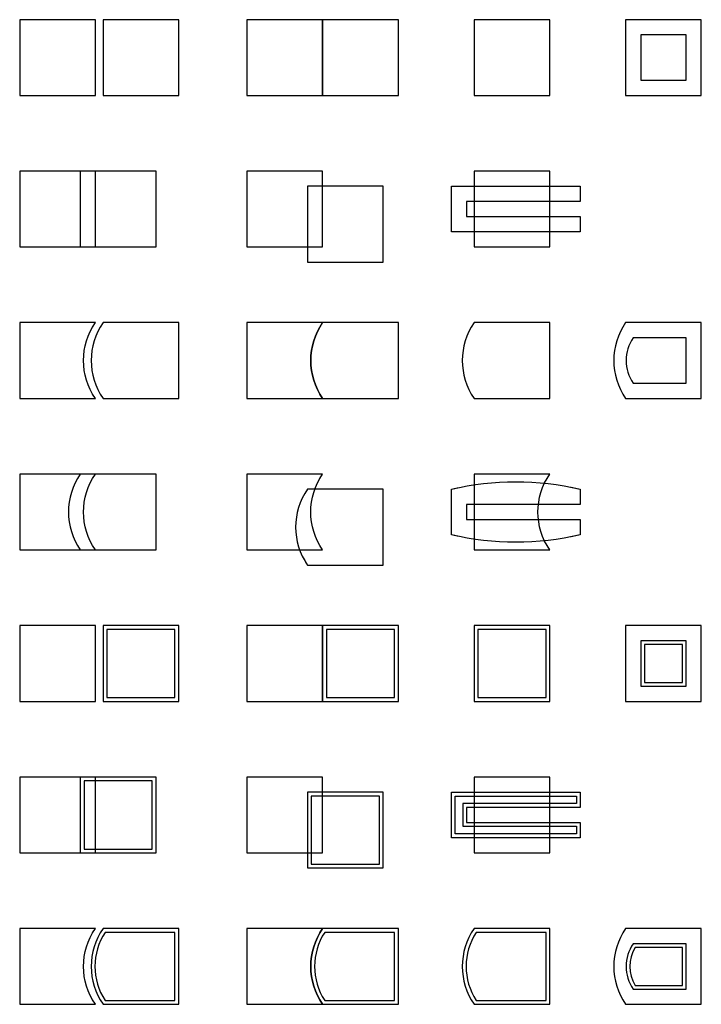
# Model space of a CAD drawing. Extents: x 10 to 100, y -190 to 60.
# Drawn here: x 10 to 100, y -70 to 60 of the extents above; entities that cross this region are included whole.
import ezdxf

# ---------------------------------------------------------------- set-up
doc = ezdxf.new("R2010")
doc.units = 0
for name, color, linetype in [('layer 1', 7, 'Continuous'), ('layer 10', 7, 'Continuous'), ('layer 11', 7, 'Continuous'), ('layer 12', 7, 'Continuous'), ('layer 13', 7, 'Continuous'), ('layer 14', 7, 'Continuous'), ('layer 15', 7, 'Continuous'), ('layer 16', 7, 'Continuous'), ('layer 17', 7, 'Continuous'), ('layer 18', 7, 'Continuous'), ('layer 19', 7, 'Continuous'), ('layer 2', 7, 'Continuous'), ('layer 20', 7, 'Continuous'), ('layer 21', 7, 'Continuous'), ('layer 22', 7, 'Continuous'), ('layer 23', 7, 'Continuous'), ('layer 24', 7, 'Continuous'), ('layer 25', 7, 'Continuous'), ('layer 3', 7, 'Continuous'), ('layer 4', 7, 'Continuous'), ('layer 5', 7, 'Continuous'), ('layer 6', 7, 'Continuous'), ('layer 7', 7, 'Continuous'), ('layer 8', 7, 'Continuous'), ('layer 9', 7, 'Continuous')]:
    doc.layers.add(name, color=color, linetype=linetype)

msp = doc.modelspace()

# ---------------------------------------------------------------- hatches: boundary and pattern name
at = {"layer": 'layer 1', "lineweight": 0}
h = msp.add_hatch(dxfattribs=at)
h.set_pattern_fill('LINE', color=4, scale=0.5, angle=45, style=0, pattern_type=0)
h.set_pattern_definition([])
h.paths.add_polyline_path([(10, 50), (20, 50), (20, 60), (10, 60)])
h = msp.add_hatch(dxfattribs=at)
h.set_pattern_fill('LINE', color=4, scale=0.5, angle=45, style=0, pattern_type=0)
h.set_pattern_definition([])
h.paths.add_polyline_path([(21, 50), (31, 50), (31, 60), (21, 60)])
at = {"layer": 'layer 10', "lineweight": 0}
h = msp.add_hatch(dxfattribs=at)
h.set_pattern_fill('LINE', color=4, scale=0.5, angle=45, style=0, pattern_type=0)
h.set_pattern_definition([])
h.paths.add_polyline_path([(70, 10), (80, 10), (80, 20), (70, 20, 0.31265)])
at = {"layer": 'layer 11', "lineweight": 0}
h = msp.add_hatch(dxfattribs=at)
h.set_pattern_fill('LINE', color=4, scale=0.5, angle=45, style=0, pattern_type=0)
h.set_pattern_definition([])
h.paths.add_polyline_path([(90, 10), (100, 10), (100, 20), (90, 20, 0.31265)])
at = {"layer": 'layer 12', "lineweight": 0}
h = msp.add_hatch(dxfattribs=at)
h.set_pattern_fill('LINE', color=4, scale=0.5, angle=45, style=0, pattern_type=0)
h.set_pattern_definition([])
h.paths.add_polyline_path([(18, -10), (10, -10), (10, 0), (18, 0), (20, 0), (28, 0), (28, -10), (20, -10)])
at = {"layer": 'layer 13', "lineweight": 0}
h = msp.add_hatch(dxfattribs=at)
h.set_pattern_fill('LINE', color=4, scale=0.5, angle=45, style=0, pattern_type=0)
h.set_pattern_definition([])
h.paths.add_polyline_path([(46.97, -10), (40, -10), (40, 0), (50, 0, 0.064399), (48.97, -2), (58, -2), (58, -12), (48, -12, -0.064399)])
at = {"layer": 'layer 14', "lineweight": 0}
h = msp.add_hatch(dxfattribs=at)
h.set_pattern_fill('LINE', color=4, scale=0.5, angle=45, style=0, pattern_type=0)
h.set_pattern_definition([])
h.paths.add_polyline_path([(79.3, -1.2, -0.039454), (80, 0), (70, 0), (70, -1.41, 0.020944), (67, -2), (67, -8, 0.020944), (70, -8.59), (70, -10), (80, -10, -0.039454), (79.3, -8.8, 0.032664), (84, -8), (84, -6), (78.49, -6, -0.057148), (78.49, -4), (84, -4), (84, -2, 0.032664)])
h.paths.add_polyline_path([(70, -4), (70, -6), (69, -6), (69, -4)])
at = {"layer": 'layer 15', "lineweight": 0}
h = msp.add_hatch(dxfattribs=at)
h.set_pattern_fill('LINE', color=4, scale=0.5, angle=45, style=0, pattern_type=0)
h.set_pattern_definition([])
h.paths.add_polyline_path([(10, -30), (20, -30), (20, -20), (10, -20)])
h = msp.add_hatch(dxfattribs=at)
h.set_pattern_fill('LINE', color=4, scale=0.5, angle=45, style=0, pattern_type=0)
h.set_pattern_definition([])
h.paths.add_polyline_path([(21, -30), (31, -30), (31, -20), (21, -20)])
h.paths.add_polyline_path([(21.5, -29.5), (30.5, -29.5), (30.5, -20.5), (21.5, -20.5)])
at = {"layer": 'layer 16', "lineweight": 0}
h = msp.add_hatch(dxfattribs=at)
h.set_pattern_fill('LINE', color=4, scale=0.5, angle=45, style=0, pattern_type=0)
h.set_pattern_definition([])
h.paths.add_polyline_path([(40, -30), (50, -30), (60, -30), (60, -20), (50, -20), (40, -20)])
h.paths.add_polyline_path([(50.5, -29.5), (59.5, -29.5), (59.5, -20.5), (50.5, -20.5)])
at = {"layer": 'layer 17', "lineweight": 0}
h = msp.add_hatch(dxfattribs=at)
h.set_pattern_fill('LINE', color=4, scale=0.5, angle=45, style=0, pattern_type=0)
h.set_pattern_definition([])
h.paths.add_polyline_path([(70, -30), (80, -30), (80, -20), (70, -20)])
h.paths.add_polyline_path([(70.5, -29.5), (79.5, -29.5), (79.5, -20.5), (70.5, -20.5)])
at = {"layer": 'layer 18', "lineweight": 0}
h = msp.add_hatch(dxfattribs=at)
h.set_pattern_fill('LINE', color=4, scale=0.5, angle=45, style=0, pattern_type=0)
h.set_pattern_definition([])
h.paths.add_polyline_path([(90, -30), (100, -30), (100, -20), (90, -20)])
at = {"layer": 'layer 19', "lineweight": 0}
h = msp.add_hatch(dxfattribs=at)
h.set_pattern_fill('LINE', color=4, scale=0.5, angle=45, style=0, pattern_type=0)
h.set_pattern_definition([])
h.paths.add_polyline_path([(18, -50), (10, -50), (10, -40), (18, -40), (20, -40), (28, -40), (28, -50), (20, -50)])
h.paths.add_polyline_path([(20, -49.5), (20, -40.5), (27.5, -40.5), (27.5, -49.5)])
at = {"layer": 'layer 2', "lineweight": 0}
h = msp.add_hatch(dxfattribs=at)
h.set_pattern_fill('LINE', color=4, scale=0.5, angle=45, style=0, pattern_type=0)
h.set_pattern_definition([])
h.paths.add_polyline_path([(40, 50), (50, 50), (60, 50), (60, 60), (50, 60), (40, 60)])
at = {"layer": 'layer 20', "lineweight": 0}
h = msp.add_hatch(dxfattribs=at)
h.set_pattern_fill('LINE', color=4, scale=0.5, angle=45, style=0, pattern_type=0)
h.set_pattern_definition([])
h.paths.add_polyline_path([(48, -50), (40, -50), (40, -40), (50, -40), (50, -42), (58, -42), (58, -52), (48, -52)])
h.paths.add_polyline_path([(48.5, -50), (50, -50), (50, -42.5), (57.5, -42.5), (57.5, -51.5), (48.5, -51.5)])
at = {"layer": 'layer 21', "lineweight": 0}
h = msp.add_hatch(dxfattribs=at)
h.set_pattern_fill('LINE', color=4, scale=0.5, angle=45, style=0, pattern_type=0)
h.set_pattern_definition([])
h.paths.add_polyline_path([(80, -42), (80, -40), (70, -40), (70, -42), (67, -42), (67, -48), (70, -48), (70, -50), (80, -50), (80, -48), (84, -48), (84, -46), (80, -46), (80, -44), (84, -44), (84, -42)])
h.paths.add_polyline_path([(80, -42.5), (80, -43.5), (83.5, -43.5), (83.5, -42.5)])
h.paths.add_polyline_path([(80, -46.5), (80, -47.5), (83.5, -47.5), (83.5, -46.5)])
h.paths.add_polyline_path([(70, -44), (70, -46), (69, -46), (69, -44)])
h.paths.add_polyline_path([(70, -42.5), (70, -43.5), (68.5, -43.5), (68.5, -46.5), (70, -46.5), (70, -47.5), (67.5, -47.5), (67.5, -42.5)])
at = {"layer": 'layer 22', "lineweight": 0}
h = msp.add_hatch(dxfattribs=at)
h.set_pattern_fill('LINE', color=4, scale=0.5, angle=45, style=0, pattern_type=0)
h.set_pattern_definition([])
h.paths.add_polyline_path([(10, -70), (20, -70, -0.31265), (20, -60), (10, -60)])
h = msp.add_hatch(dxfattribs=at)
h.set_pattern_fill('LINE', color=4, scale=0.5, angle=45, style=0, pattern_type=0)
h.set_pattern_definition([])
h.paths.add_polyline_path([(21, -70), (31, -70), (31, -60), (21, -60, 0.31265)])
h.paths.add_polyline_path([(21.27, -69.5), (30.5, -69.5), (30.5, -60.5), (21.27, -60.5, 0.295556)])
at = {"layer": 'layer 23', "lineweight": 0}
h = msp.add_hatch(dxfattribs=at)
h.set_pattern_fill('LINE', color=4, scale=0.5, angle=45, style=0, pattern_type=0)
h.set_pattern_definition([])
h.paths.add_polyline_path([(40, -70), (50, -70), (60, -70), (60, -60), (50, -60), (40, -60)])
h.paths.add_polyline_path([(50.27, -69.5), (59.5, -69.5), (59.5, -60.5), (50.27, -60.5, 0.295556)])
at = {"layer": 'layer 24', "lineweight": 0}
h = msp.add_hatch(dxfattribs=at)
h.set_pattern_fill('LINE', color=4, scale=0.5, angle=45, style=0, pattern_type=0)
h.set_pattern_definition([])
h.paths.add_polyline_path([(70, -70), (80, -70), (80, -60), (70, -60, 0.31265)])
h.paths.add_polyline_path([(70.27, -69.5), (79.5, -69.5), (79.5, -60.5), (70.27, -60.5, 0.295556)])
at = {"layer": 'layer 25', "lineweight": 0}
h = msp.add_hatch(dxfattribs=at)
h.set_pattern_fill('LINE', color=4, scale=0.5, angle=45, style=0, pattern_type=0)
h.set_pattern_definition([])
h.paths.add_polyline_path([(90, -70), (100, -70), (100, -60), (90, -60, 0.31265)])
at = {"layer": 'layer 3', "lineweight": 0}
h = msp.add_hatch(dxfattribs=at)
h.set_pattern_fill('LINE', color=4, scale=0.5, angle=45, style=0, pattern_type=0)
h.set_pattern_definition([])
h.paths.add_polyline_path([(70, 50), (80, 50), (80, 60), (70, 60)])
at = {"layer": 'layer 4', "lineweight": 0}
h = msp.add_hatch(dxfattribs=at)
h.set_pattern_fill('LINE', color=4, scale=0.5, angle=45, style=0, pattern_type=0)
h.set_pattern_definition([])
h.paths.add_polyline_path([(90, 50), (100, 50), (100, 60), (90, 60)])
at = {"layer": 'layer 5', "lineweight": 0}
h = msp.add_hatch(dxfattribs=at)
h.set_pattern_fill('LINE', color=4, scale=0.5, angle=45, style=0, pattern_type=0)
h.set_pattern_definition([])
h.paths.add_polyline_path([(18, 30), (10, 30), (10, 40), (18, 40), (20, 40), (28, 40), (28, 30), (20, 30)])
at = {"layer": 'layer 6', "lineweight": 0}
h = msp.add_hatch(dxfattribs=at)
h.set_pattern_fill('LINE', color=4, scale=0.5, angle=45, style=0, pattern_type=0)
h.set_pattern_definition([])
h.paths.add_polyline_path([(48, 30), (40, 30), (40, 40), (50, 40), (50, 38), (58, 38), (58, 28), (48, 28)])
at = {"layer": 'layer 7', "lineweight": 0}
h = msp.add_hatch(dxfattribs=at)
h.set_pattern_fill('LINE', color=4, scale=0.5, angle=45, style=0, pattern_type=0)
h.set_pattern_definition([])
h.paths.add_polyline_path([(80, 38), (80, 40), (70, 40), (70, 38), (67, 38), (67, 32), (70, 32), (70, 30), (80, 30), (80, 32), (84, 32), (84, 34), (80, 34), (80, 36), (84, 36), (84, 38)])
h.paths.add_polyline_path([(70, 36), (70, 34), (69, 34), (69, 36)])
at = {"layer": 'layer 8', "lineweight": 0}
h = msp.add_hatch(dxfattribs=at)
h.set_pattern_fill('LINE', color=4, scale=0.5, angle=45, style=0, pattern_type=0)
h.set_pattern_definition([])
h.paths.add_polyline_path([(10, 10), (20, 10, -0.31265), (20, 20), (10, 20)])
h = msp.add_hatch(dxfattribs=at)
h.set_pattern_fill('LINE', color=4, scale=0.5, angle=45, style=0, pattern_type=0)
h.set_pattern_definition([])
h.paths.add_polyline_path([(21, 10), (31, 10), (31, 20), (21, 20, 0.31265)])
at = {"layer": 'layer 9', "lineweight": 0}
h = msp.add_hatch(dxfattribs=at)
h.set_pattern_fill('LINE', color=4, scale=0.5, angle=45, style=0, pattern_type=0)
h.set_pattern_definition([])
h.paths.add_polyline_path([(40, 10), (50, 10), (60, 10), (60, 20), (50, 20), (40, 20)])

# ---------------------------------------------------------------- linework, layer by layer
at = {"layer": 'layer 1', "color": 2}
msp.add_lwpolyline([(10, 50), (20, 50), (20, 60), (10, 60)], close=True, dxfattribs=at)
at = {"layer": 'layer 1', "color": 4, "lineweight": 13}
for points in [[(10, 50), (20, 50), (20, 60), (10, 60)], [(21, 50), (31, 50), (31, 60), (21, 60)]]:
    msp.add_lwpolyline(points, close=True, dxfattribs=at)
at = {"layer": 'layer 1', "color": 3}
msp.add_lwpolyline([(21, 50), (31, 50), (31, 60), (21, 60)], close=True, dxfattribs=at)
at = {"layer": 'layer 10', "color": 3}
msp.add_lwpolyline([(70, 10), (80, 10), (80, 20), (70, 20, 0.31265)], format="xyb", close=True, dxfattribs=at)
at = {"layer": 'layer 10', "color": 2}
msp.add_lwpolyline([(70, 10), (80, 10), (80, 20), (70, 20, 0.31265)], format="xyb", close=True, dxfattribs=at)
at = {"layer": 'layer 10', "color": 4, "lineweight": 13}
msp.add_lwpolyline([(70, 10), (80, 10), (80, 20), (70, 20, 0.31265)], format="xyb", close=True, dxfattribs=at)
at = {"layer": 'layer 11', "color": 2}
msp.add_lwpolyline([(90, 10), (100, 10), (100, 20), (90, 20, 0.31265)], format="xyb", close=True, dxfattribs=at)
at = {"layer": 'layer 11', "color": 4, "lineweight": 13}
msp.add_lwpolyline([(90, 10), (100, 10), (100, 20), (90, 20, 0.31265)], format="xyb", close=True, dxfattribs=at)
at = {"layer": 'layer 11', "color": 3}
msp.add_lwpolyline([(91, 12), (98, 12), (98, 18), (91, 18, 0.31265)], format="xyb", close=True, dxfattribs=at)
at = {"layer": 'layer 12', "color": 2}
msp.add_lwpolyline([(10, -10), (20, -10, -0.31265), (20, 0), (10, 0)], format="xyb", close=True, dxfattribs=at)
at = {"layer": 'layer 12', "color": 4, "lineweight": 13}
msp.add_lwpolyline([(18, -10), (10, -10), (10, 0), (18, 0), (20, 0), (28, 0), (28, -10), (20, -10)], close=True, dxfattribs=at)
at = {"layer": 'layer 12', "color": 3}
msp.add_lwpolyline([(18, -10), (28, -10), (28, 0), (18, 0, 0.31265)], format="xyb", close=True, dxfattribs=at)
at = {"layer": 'layer 13', "color": 2}
msp.add_lwpolyline([(40, -10), (50, -10, -0.31265), (50, 0), (40, 0)], format="xyb", close=True, dxfattribs=at)
at = {"layer": 'layer 13', "color": 4, "lineweight": 13}
msp.add_lwpolyline([(46.97, -10), (40, -10), (40, 0), (50, 0, 0.064399), (48.97, -2), (58, -2), (58, -12), (48, -12, -0.064399)], format="xyb", close=True, dxfattribs=at)
at = {"layer": 'layer 13', "color": 3}
msp.add_lwpolyline([(48, -12), (58, -12), (58, -2), (48, -2, 0.31265)], format="xyb", close=True, dxfattribs=at)
at = {"layer": 'layer 14', "color": 4, "lineweight": 13}
msp.add_lwpolyline([(79.3, -1.2, -0.039454), (80, 0), (70, 0), (70, -1.41, 0.020944), (67, -2), (67, -8, 0.020944), (70, -8.59), (70, -10), (80, -10, -0.039454), (79.3, -8.8, 0.032664), (84, -8), (84, -6), (78.49, -6, -0.057148), (78.49, -4), (84, -4), (84, -2, 0.032664)], format="xyb", close=True, dxfattribs=at)
at = {"layer": 'layer 14', "color": 2}
msp.add_lwpolyline([(70, -10), (80, -10, -0.31265), (80, 0), (70, 0)], format="xyb", close=True, dxfattribs=at)
at = {"layer": 'layer 14', "color": 3}
msp.add_lwpolyline([(67, -2, -0.11805), (84, -2), (84, -4), (69, -4), (69, -6), (84, -6), (84, -8, -0.11805), (67, -8)], format="xyb", close=True, dxfattribs=at)
at = {"layer": 'layer 14', "color": 4, "lineweight": 13}
msp.add_lwpolyline([(70, -4), (70, -6), (69, -6), (69, -4)], close=True, dxfattribs=at)
at = {"layer": 'layer 15', "color": 2}
msp.add_lwpolyline([(10, -30), (20, -30), (20, -20), (10, -20)], close=True, dxfattribs=at)
at = {"layer": 'layer 15', "color": 4, "lineweight": 13}
for points in [[(10, -30), (20, -30), (20, -20), (10, -20)], [(21, -30), (31, -30), (31, -20), (21, -20)], [(21.5, -29.5), (30.5, -29.5), (30.5, -20.5), (21.5, -20.5)]]:
    msp.add_lwpolyline(points, close=True, dxfattribs=at)
at = {"layer": 'layer 15', "color": 3}
for points in [[(21, -30), (31, -30), (31, -20), (21, -20)], [(21.5, -29.5), (30.5, -29.5), (30.5, -20.5), (21.5, -20.5)]]:
    msp.add_lwpolyline(points, close=True, dxfattribs=at)
at = {"layer": 'layer 16', "color": 2}
msp.add_lwpolyline([(40, -30), (50, -30), (50, -20), (40, -20)], close=True, dxfattribs=at)
at = {"layer": 'layer 16', "color": 4, "lineweight": 13}
for points in [[(40, -30), (50, -30), (60, -30), (60, -20), (50, -20), (40, -20)], [(50.5, -29.5), (59.5, -29.5), (59.5, -20.5), (50.5, -20.5)]]:
    msp.add_lwpolyline(points, close=True, dxfattribs=at)
at = {"layer": 'layer 16', "color": 3}
for points in [[(50, -30), (60, -30), (60, -20), (50, -20)], [(50.5, -29.5), (59.5, -29.5), (59.5, -20.5), (50.5, -20.5)]]:
    msp.add_lwpolyline(points, close=True, dxfattribs=at)
at = {"layer": 'layer 17', "color": 3}
for points in [[(70, -30), (80, -30), (80, -20), (70, -20)], [(70.5, -29.5), (79.5, -29.5), (79.5, -20.5), (70.5, -20.5)]]:
    msp.add_lwpolyline(points, close=True, dxfattribs=at)
at = {"layer": 'layer 17', "color": 2}
msp.add_lwpolyline([(70, -30), (80, -30), (80, -20), (70, -20)], close=True, dxfattribs=at)
at = {"layer": 'layer 17', "color": 4, "lineweight": 13}
for points in [[(70, -30), (80, -30), (80, -20), (70, -20)], [(70.5, -29.5), (79.5, -29.5), (79.5, -20.5), (70.5, -20.5)]]:
    msp.add_lwpolyline(points, close=True, dxfattribs=at)
at = {"layer": 'layer 18', "color": 2}
msp.add_lwpolyline([(90, -30), (100, -30), (100, -20), (90, -20)], close=True, dxfattribs=at)
at = {"layer": 'layer 18', "color": 4, "lineweight": 13}
msp.add_lwpolyline([(90, -30), (100, -30), (100, -20), (90, -20)], close=True, dxfattribs=at)
at = {"layer": 'layer 18', "color": 3}
for points in [[(92, -28), (98, -28), (98, -22), (92, -22)], [(92.5, -27.5), (97.5, -27.5), (97.5, -22.5), (92.5, -22.5)]]:
    msp.add_lwpolyline(points, close=True, dxfattribs=at)
at = {"layer": 'layer 19', "color": 2}
msp.add_lwpolyline([(10, -50), (20, -50), (20, -40), (10, -40)], close=True, dxfattribs=at)
at = {"layer": 'layer 19', "color": 4, "lineweight": 13}
for points in [[(18, -50), (10, -50), (10, -40), (18, -40), (20, -40), (28, -40), (28, -50), (20, -50)], [(20, -49.5), (20, -40.5), (27.5, -40.5), (27.5, -49.5)]]:
    msp.add_lwpolyline(points, close=True, dxfattribs=at)
at = {"layer": 'layer 19', "color": 3}
for points in [[(18, -50), (28, -50), (28, -40), (18, -40)], [(18.5, -49.5), (27.5, -49.5), (27.5, -40.5), (18.5, -40.5)]]:
    msp.add_lwpolyline(points, close=True, dxfattribs=at)
at = {"layer": 'layer 2', "color": 2}
msp.add_lwpolyline([(40, 50), (50, 50), (50, 60), (40, 60)], close=True, dxfattribs=at)
at = {"layer": 'layer 2', "color": 4, "lineweight": 13}
msp.add_lwpolyline([(40, 50), (50, 50), (60, 50), (60, 60), (50, 60), (40, 60)], close=True, dxfattribs=at)
at = {"layer": 'layer 2', "color": 3}
msp.add_lwpolyline([(50, 50), (60, 50), (60, 60), (50, 60)], close=True, dxfattribs=at)
at = {"layer": 'layer 20', "color": 2}
msp.add_lwpolyline([(40, -50), (50, -50), (50, -40), (40, -40)], close=True, dxfattribs=at)
at = {"layer": 'layer 20', "color": 4, "lineweight": 13}
for points in [[(48, -50), (40, -50), (40, -40), (50, -40), (50, -42), (58, -42), (58, -52), (48, -52)], [(48.5, -50), (50, -50), (50, -42.5), (57.5, -42.5), (57.5, -51.5), (48.5, -51.5)]]:
    msp.add_lwpolyline(points, close=True, dxfattribs=at)
at = {"layer": 'layer 20', "color": 3}
for points in [[(48, -52), (58, -52), (58, -42), (48, -42)], [(48.5, -51.5), (57.5, -51.5), (57.5, -42.5), (48.5, -42.5)]]:
    msp.add_lwpolyline(points, close=True, dxfattribs=at)
at = {"layer": 'layer 21', "color": 4, "lineweight": 13}
for points in [[(80, -42), (80, -40), (70, -40), (70, -42), (67, -42), (67, -48), (70, -48), (70, -50), (80, -50), (80, -48), (84, -48), (84, -46), (80, -46), (80, -44), (84, -44), (84, -42)], [(70, -42.5), (70, -43.5), (68.5, -43.5), (68.5, -46.5), (70, -46.5), (70, -47.5), (67.5, -47.5), (67.5, -42.5)], [(80, -42.5), (80, -43.5), (83.5, -43.5), (83.5, -42.5)], [(70, -44), (70, -46), (69, -46), (69, -44)], [(80, -46.5), (80, -47.5), (83.5, -47.5), (83.5, -46.5)]]:
    msp.add_lwpolyline(points, close=True, dxfattribs=at)
at = {"layer": 'layer 21', "color": 2}
msp.add_lwpolyline([(70, -50), (80, -50), (80, -40), (70, -40)], close=True, dxfattribs=at)
at = {"layer": 'layer 21', "color": 3}
for points in [[(67, -42), (84, -42), (84, -44), (69, -44), (69, -46), (84, -46), (84, -48), (67, -48)], [(67.5, -42.5), (83.5, -42.5), (83.5, -43.5), (68.5, -43.5), (68.5, -46.5), (83.5, -46.5), (83.5, -47.5), (67.5, -47.5)]]:
    msp.add_lwpolyline(points, close=True, dxfattribs=at)
at = {"layer": 'layer 22', "color": 2}
msp.add_lwpolyline([(10, -70), (20, -70, -0.31265), (20, -60), (10, -60)], format="xyb", close=True, dxfattribs=at)
at = {"layer": 'layer 22', "color": 4, "lineweight": 13}
for points in [[(10, -70), (20, -70, -0.31265), (20, -60), (10, -60)], [(21, -70), (31, -70), (31, -60), (21, -60, 0.31265)], [(21.27, -69.5), (30.5, -69.5), (30.5, -60.5), (21.27, -60.5, 0.295556)]]:
    msp.add_lwpolyline(points, format="xyb", close=True, dxfattribs=at)
at = {"layer": 'layer 22', "color": 3}
for points in [[(21, -70), (31, -70), (31, -60), (21, -60, 0.31265)], [(21.27, -69.5), (30.5, -69.5), (30.5, -60.5), (21.27, -60.5, 0.295556)]]:
    msp.add_lwpolyline(points, format="xyb", close=True, dxfattribs=at)
at = {"layer": 'layer 23', "color": 2}
msp.add_lwpolyline([(40, -70), (50, -70, -0.31265), (50, -60), (40, -60)], format="xyb", close=True, dxfattribs=at)
at = {"layer": 'layer 23', "color": 4, "lineweight": 13}
msp.add_lwpolyline([(40, -70), (50, -70), (60, -70), (60, -60), (50, -60), (40, -60)], close=True, dxfattribs=at)
at = {"layer": 'layer 23', "color": 3}
for points in [[(50, -70), (60, -70), (60, -60), (50, -60, 0.31265)], [(50.27, -69.5), (59.5, -69.5), (59.5, -60.5), (50.27, -60.5, 0.295556)]]:
    msp.add_lwpolyline(points, format="xyb", close=True, dxfattribs=at)
at = {"layer": 'layer 23', "color": 4, "lineweight": 13}
msp.add_lwpolyline([(50.27, -69.5), (59.5, -69.5), (59.5, -60.5), (50.27, -60.5, 0.295556)], format="xyb", close=True, dxfattribs=at)
at = {"layer": 'layer 24', "color": 3}
for points in [[(70, -70), (80, -70), (80, -60), (70, -60, 0.31265)], [(70.27, -69.5), (79.5, -69.5), (79.5, -60.5), (70.27, -60.5, 0.295556)]]:
    msp.add_lwpolyline(points, format="xyb", close=True, dxfattribs=at)
at = {"layer": 'layer 24', "color": 2}
msp.add_lwpolyline([(70, -70), (80, -70), (80, -60), (70, -60, 0.31265)], format="xyb", close=True, dxfattribs=at)
at = {"layer": 'layer 24', "color": 4, "lineweight": 13}
for points in [[(70, -70), (80, -70), (80, -60), (70, -60, 0.31265)], [(70.27, -69.5), (79.5, -69.5), (79.5, -60.5), (70.27, -60.5, 0.295556)]]:
    msp.add_lwpolyline(points, format="xyb", close=True, dxfattribs=at)
at = {"layer": 'layer 25', "color": 2}
msp.add_lwpolyline([(90, -70), (100, -70), (100, -60), (90, -60, 0.31265)], format="xyb", close=True, dxfattribs=at)
at = {"layer": 'layer 25', "color": 4, "lineweight": 13}
msp.add_lwpolyline([(90, -70), (100, -70), (100, -60), (90, -60, 0.31265)], format="xyb", close=True, dxfattribs=at)
at = {"layer": 'layer 25', "color": 3}
for points in [[(91, -68), (98, -68), (98, -62), (91, -62, 0.31265)], [(91.27, -67.5), (97.5, -67.5), (97.5, -62.5), (91.27, -62.5, 0.283282)]]:
    msp.add_lwpolyline(points, format="xyb", close=True, dxfattribs=at)
at = {"layer": 'layer 3', "color": 3}
msp.add_lwpolyline([(70, 50), (80, 50), (80, 60), (70, 60)], close=True, dxfattribs=at)
at = {"layer": 'layer 3', "color": 2}
msp.add_lwpolyline([(70, 50), (80, 50), (80, 60), (70, 60)], close=True, dxfattribs=at)
at = {"layer": 'layer 3', "color": 4, "lineweight": 13}
msp.add_lwpolyline([(70, 50), (80, 50), (80, 60), (70, 60)], close=True, dxfattribs=at)
at = {"layer": 'layer 4', "color": 2}
msp.add_lwpolyline([(90, 50), (100, 50), (100, 60), (90, 60)], close=True, dxfattribs=at)
at = {"layer": 'layer 4', "color": 4, "lineweight": 13}
msp.add_lwpolyline([(90, 50), (100, 50), (100, 60), (90, 60)], close=True, dxfattribs=at)
at = {"layer": 'layer 4', "color": 3}
msp.add_lwpolyline([(92, 52), (98, 52), (98, 58), (92, 58)], close=True, dxfattribs=at)
at = {"layer": 'layer 5', "color": 2}
msp.add_lwpolyline([(10, 30), (20, 30), (20, 40), (10, 40)], close=True, dxfattribs=at)
at = {"layer": 'layer 5', "color": 4, "lineweight": 13}
msp.add_lwpolyline([(18, 30), (10, 30), (10, 40), (18, 40), (20, 40), (28, 40), (28, 30), (20, 30)], close=True, dxfattribs=at)
at = {"layer": 'layer 5', "color": 3}
msp.add_lwpolyline([(18, 30), (28, 30), (28, 40), (18, 40)], close=True, dxfattribs=at)
at = {"layer": 'layer 6', "color": 2}
msp.add_lwpolyline([(40, 30), (50, 30), (50, 40), (40, 40)], close=True, dxfattribs=at)
at = {"layer": 'layer 6', "color": 4, "lineweight": 13}
msp.add_lwpolyline([(48, 30), (40, 30), (40, 40), (50, 40), (50, 38), (58, 38), (58, 28), (48, 28)], close=True, dxfattribs=at)
at = {"layer": 'layer 6', "color": 3}
msp.add_lwpolyline([(48, 28), (58, 28), (58, 38), (48, 38)], close=True, dxfattribs=at)
at = {"layer": 'layer 7', "color": 4, "lineweight": 13}
for points in [[(80, 38), (80, 40), (70, 40), (70, 38), (67, 38), (67, 32), (70, 32), (70, 30), (80, 30), (80, 32), (84, 32), (84, 34), (80, 34), (80, 36), (84, 36), (84, 38)], [(70, 36), (70, 34), (69, 34), (69, 36)]]:
    msp.add_lwpolyline(points, close=True, dxfattribs=at)
at = {"layer": 'layer 7', "color": 2}
msp.add_lwpolyline([(70, 30), (80, 30), (80, 40), (70, 40)], close=True, dxfattribs=at)
at = {"layer": 'layer 7', "color": 3}
msp.add_lwpolyline([(67, 38), (84, 38), (84, 36), (69, 36), (69, 34), (84, 34), (84, 32), (67, 32)], close=True, dxfattribs=at)
at = {"layer": 'layer 8', "color": 2}
msp.add_lwpolyline([(10, 10), (20, 10, -0.31265), (20, 20), (10, 20)], format="xyb", close=True, dxfattribs=at)
at = {"layer": 'layer 8', "color": 4, "lineweight": 13}
for points in [[(10, 10), (20, 10, -0.31265), (20, 20), (10, 20)], [(21, 10), (31, 10), (31, 20), (21, 20, 0.31265)]]:
    msp.add_lwpolyline(points, format="xyb", close=True, dxfattribs=at)
at = {"layer": 'layer 8', "color": 3}
msp.add_lwpolyline([(21, 10), (31, 10), (31, 20), (21, 20, 0.31265)], format="xyb", close=True, dxfattribs=at)
at = {"layer": 'layer 9', "color": 2}
msp.add_lwpolyline([(40, 10), (50, 10, -0.31265), (50, 20), (40, 20)], format="xyb", close=True, dxfattribs=at)
at = {"layer": 'layer 9', "color": 4, "lineweight": 13}
msp.add_lwpolyline([(40, 10), (50, 10), (60, 10), (60, 20), (50, 20), (40, 20)], close=True, dxfattribs=at)
at = {"layer": 'layer 9', "color": 3}
msp.add_lwpolyline([(50, 10), (60, 10), (60, 20), (50, 20, 0.31265)], format="xyb", close=True, dxfattribs=at)

doc.saveas('drawing.dxf')
